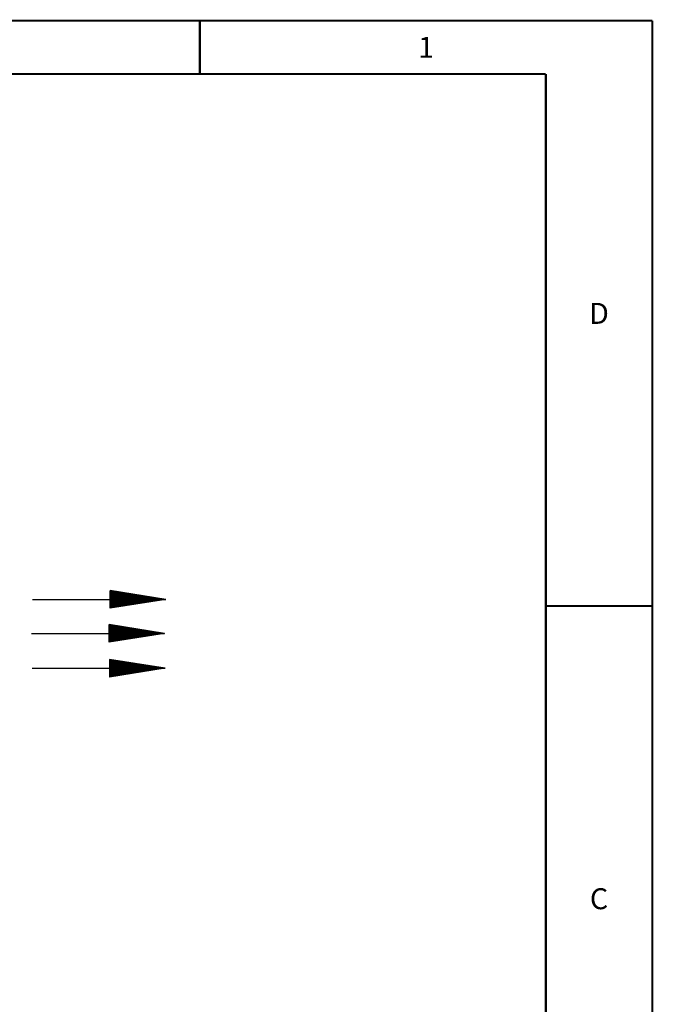
# Paper-space layout '177R0214_1_6' of a CAD drawing. Units: millimetres. Extents: x 0 to 864, y 0 to 559.
# Drawn here: x 713 to 864, y 324 to 559 of the extents above; entities that cross this region are included whole.
import ezdxf

# ---------------------------------------------------------------- set-up
doc = ezdxf.new("R2010")
doc.units = ezdxf.units.MM
doc.header["$LTSCALE"] = 47.498
doc.layers.get('0').update_dxf_attribs({"linetype": 'CONTINUOUS'})
doc.styles.get("Standard").update_dxf_attribs({"font": 'txt', "width": 0.8})

# ---------------------------------------------------------------- blocks, each defined once
blk = doc.blocks.new('SYMBOL_30_BL32', base_point=(731.62, 420.68))
at = {"color": 2, "linetype": 'CONTINUOUS'}
for p, q in [((715.75, 420.68), (747.49, 420.68)), ((734.23, 422.78), (734.23, 418.59)), ((747.49, 420.68), (734.23, 422.78)), ((747.49, 420.68), (734.23, 418.59)), ((734.28, 418.59), (734.28, 422.77)), ((734.34, 418.6), (734.34, 422.76)), ((734.41, 418.61), (734.41, 422.75)), ((734.47, 418.62), (734.47, 422.74)), ((734.53, 418.63), (734.53, 422.73)), ((734.59, 418.64), (734.59, 422.72)), ((734.66, 418.65), (734.66, 422.71)), ((734.72, 418.66), (734.72, 422.7)), ((734.78, 418.67), (734.78, 422.69)), ((734.84, 418.68), (734.84, 422.68)), ((734.91, 418.69), (734.91, 422.67)), ((734.97, 418.7), (734.97, 422.66)), ((735.03, 418.71), (735.03, 422.65)), ((735.09, 418.72), (735.09, 422.64)), ((735.16, 418.73), (735.16, 422.63)), ((735.22, 418.74), (735.22, 422.62)), ((735.28, 418.75), (735.28, 422.61)), ((735.34, 418.76), (735.34, 422.6)), ((735.41, 418.77), (735.41, 422.59)), ((735.47, 418.78), (735.47, 422.58)), ((735.53, 418.79), (735.53, 422.57)), ((735.59, 418.8), (735.59, 422.56)), ((735.66, 418.81), (735.66, 422.55)), ((735.72, 418.82), (735.72, 422.54)), ((735.78, 418.83), (735.78, 422.53)), ((735.84, 418.84), (735.84, 422.52)), ((735.91, 418.85), (735.91, 422.51)), ((735.97, 418.86), (735.97, 422.5)), ((736.03, 418.87), (736.03, 422.49)), ((736.09, 418.88), (736.09, 422.48)), ((736.16, 418.89), (736.16, 422.47)), ((736.22, 418.9), (736.22, 422.46)), ((736.28, 418.91), (736.28, 422.45)), ((736.34, 418.92), (736.34, 422.44)), ((736.41, 418.93), (736.41, 422.43)), ((736.47, 418.94), (736.47, 422.42)), ((736.53, 418.95), (736.53, 422.41)), ((736.59, 418.96), (736.59, 422.4)), ((736.66, 418.97), (736.66, 422.39)), ((736.72, 418.98), (736.72, 422.38)), ((736.78, 418.99), (736.78, 422.37)), ((736.84, 419), (736.84, 422.36)), ((736.91, 419.01), (736.91, 422.35)), ((736.97, 419.02), (736.97, 422.34)), ((737.03, 419.03), (737.03, 422.33)), ((737.09, 419.04), (737.09, 422.32)), ((737.16, 419.05), (737.16, 422.31)), ((737.22, 419.06), (737.22, 422.3)), ((737.28, 419.07), (737.28, 422.3)), ((737.34, 419.08), (737.34, 422.29)), ((737.41, 419.09), (737.41, 422.28)), ((737.47, 419.1), (737.47, 422.27)), ((737.53, 419.11), (737.53, 422.26)), ((737.59, 419.12), (737.59, 422.25)), ((737.66, 419.13), (737.66, 422.24)), ((737.72, 419.14), (737.72, 422.23)), ((737.78, 419.15), (737.78, 422.22)), ((737.84, 419.16), (737.84, 422.21)), ((737.91, 419.17), (737.91, 422.2)), ((737.97, 419.18), (737.97, 422.19)), ((738.03, 419.19), (738.03, 422.18)), ((738.09, 419.2), (738.09, 422.17)), ((738.16, 419.21), (738.16, 422.16)), ((738.22, 419.22), (738.22, 422.15)), ((738.28, 419.23), (738.28, 422.14)), ((738.34, 419.24), (738.34, 422.13)), ((738.41, 419.25), (738.41, 422.12)), ((738.47, 419.26), (738.47, 422.11)), ((738.53, 419.27), (738.53, 422.1)), ((738.59, 419.28), (738.59, 422.09)), ((738.66, 419.28), (738.66, 422.08)), ((738.72, 419.29), (738.72, 422.07)), ((738.78, 419.3), (738.78, 422.06)), ((738.84, 419.31), (738.84, 422.05)), ((738.91, 419.32), (738.91, 422.04)), ((738.97, 419.33), (738.97, 422.03)), ((739.03, 419.34), (739.03, 422.02)), ((739.09, 419.35), (739.09, 422.01)), ((739.16, 419.36), (739.16, 422)), ((739.22, 419.37), (739.22, 421.99)), ((739.28, 419.38), (739.28, 421.98)), ((739.34, 419.39), (739.34, 421.97)), ((739.41, 419.4), (739.41, 421.96)), ((739.47, 419.41), (739.47, 421.95)), ((739.53, 419.42), (739.53, 421.94)), ((739.59, 419.43), (739.59, 421.93)), ((739.66, 419.44), (739.66, 421.92)), ((739.72, 419.45), (739.72, 421.91)), ((739.78, 419.46), (739.78, 421.9)), ((739.84, 419.47), (739.84, 421.89)), ((739.91, 419.48), (739.91, 421.88)), ((739.97, 419.49), (739.97, 421.87)), ((740.03, 419.5), (740.03, 421.86)), ((740.09, 419.51), (740.09, 421.85)), ((740.16, 419.52), (740.16, 421.84)), ((740.22, 419.53), (740.22, 421.83)), ((740.28, 419.54), (740.28, 421.82)), ((740.34, 419.55), (740.34, 421.81)), ((740.41, 419.56), (740.41, 421.8)), ((740.47, 419.57), (740.47, 421.79)), ((740.53, 419.58), (740.53, 421.78)), ((740.59, 419.59), (740.59, 421.77)), ((740.66, 419.6), (740.66, 421.76)), ((740.72, 419.61), (740.72, 421.75)), ((740.78, 419.62), (740.78, 421.74)), ((740.84, 419.63), (740.84, 421.73)), ((740.91, 419.64), (740.91, 421.72)), ((740.97, 419.65), (740.97, 421.71)), ((741.03, 419.66), (741.03, 421.7)), ((741.09, 419.67), (741.09, 421.69)), ((741.16, 419.68), (741.16, 421.68)), ((741.22, 419.69), (741.22, 421.67)), ((741.28, 419.7), (741.28, 421.66)), ((741.34, 419.71), (741.34, 421.65)), ((741.41, 419.72), (741.41, 421.64)), ((741.47, 419.73), (741.47, 421.63)), ((741.53, 419.74), (741.53, 421.62)), ((741.59, 419.75), (741.59, 421.61)), ((741.66, 419.76), (741.66, 421.6)), ((741.72, 419.77), (741.72, 421.59)), ((741.78, 419.78), (741.78, 421.58)), ((741.84, 419.79), (741.84, 421.57)), ((741.91, 419.8), (741.91, 421.56)), ((741.97, 419.81), (741.97, 421.55)), ((742.03, 419.82), (742.03, 421.54)), ((742.09, 419.83), (742.09, 421.53)), ((742.16, 419.84), (742.16, 421.52)), ((742.22, 419.85), (742.22, 421.51)), ((742.28, 419.86), (742.28, 421.5)), ((742.34, 419.87), (742.34, 421.49)), ((742.41, 419.88), (742.41, 421.48)), ((742.47, 419.89), (742.47, 421.48)), ((742.53, 419.9), (742.53, 421.47)), ((742.59, 419.91), (742.59, 421.46)), ((742.66, 419.92), (742.66, 421.45)), ((742.72, 419.93), (742.72, 421.44)), ((742.78, 419.94), (742.78, 421.43)), ((742.84, 419.95), (742.84, 421.42)), ((742.91, 419.96), (742.91, 421.41)), ((742.97, 419.97), (742.97, 421.4)), ((743.03, 419.98), (743.03, 421.39)), ((743.09, 419.99), (743.09, 421.38)), ((743.16, 420), (743.16, 421.37)), ((743.22, 420.01), (743.22, 421.36)), ((743.28, 420.02), (743.28, 421.35)), ((743.34, 420.03), (743.34, 421.34)), ((743.41, 420.04), (743.41, 421.33)), ((743.47, 420.05), (743.47, 421.32)), ((743.53, 420.06), (743.53, 421.31)), ((743.59, 420.07), (743.59, 421.3)), ((743.66, 420.08), (743.66, 421.29)), ((743.72, 420.09), (743.72, 421.28)), ((743.78, 420.1), (743.78, 421.27)), ((743.84, 420.1), (743.84, 421.26)), ((743.91, 420.11), (743.91, 421.25)), ((743.97, 420.12), (743.97, 421.24)), ((744.03, 420.13), (744.03, 421.23)), ((744.09, 420.14), (744.09, 421.22)), ((744.16, 420.15), (744.16, 421.21)), ((744.22, 420.16), (744.22, 421.2)), ((744.28, 420.17), (744.28, 421.19)), ((744.34, 420.18), (744.34, 421.18)), ((744.41, 420.19), (744.41, 421.17)), ((744.47, 420.2), (744.47, 421.16)), ((744.53, 420.21), (744.53, 421.15)), ((744.59, 420.22), (744.59, 421.14)), ((744.66, 420.23), (744.66, 421.13)), ((744.72, 420.24), (744.72, 421.12)), ((744.78, 420.25), (744.78, 421.11)), ((744.84, 420.26), (744.84, 421.1)), ((744.91, 420.27), (744.91, 421.09)), ((744.97, 420.28), (744.97, 421.08)), ((745.03, 420.29), (745.03, 421.07)), ((745.09, 420.3), (745.09, 421.06)), ((745.16, 420.31), (745.16, 421.05)), ((745.22, 420.32), (745.22, 421.04)), ((745.28, 420.33), (745.28, 421.03)), ((745.34, 420.34), (745.34, 421.02)), ((745.41, 420.35), (745.41, 421.01)), ((745.47, 420.36), (745.47, 421)), ((745.53, 420.37), (745.53, 420.99)), ((745.59, 420.38), (745.59, 420.98)), ((745.66, 420.39), (745.66, 420.97)), ((745.72, 420.4), (745.72, 420.96)), ((745.78, 420.41), (745.78, 420.95)), ((745.84, 420.42), (745.84, 420.94)), ((745.91, 420.43), (745.91, 420.93)), ((745.97, 420.44), (745.97, 420.92)), ((746.03, 420.45), (746.03, 420.91)), ((746.09, 420.46), (746.09, 420.9)), ((746.16, 420.47), (746.16, 420.89)), ((746.22, 420.48), (746.22, 420.88)), ((746.28, 420.49), (746.28, 420.87)), ((746.34, 420.5), (746.34, 420.86)), ((746.41, 420.51), (746.41, 420.85)), ((746.47, 420.52), (746.47, 420.84)), ((746.53, 420.53), (746.53, 420.83)), ((746.59, 420.54), (746.59, 420.82)), ((746.66, 420.55), (746.66, 420.81)), ((746.72, 420.56), (746.72, 420.8)), ((746.78, 420.57), (746.78, 420.79)), ((746.84, 420.58), (746.84, 420.78)), ((746.91, 420.59), (746.91, 420.77)), ((746.97, 420.6), (746.97, 420.76)), ((747.03, 420.61), (747.03, 420.75)), ((747.09, 420.62), (747.09, 420.74)), ((747.16, 420.63), (747.16, 420.73)), ((747.22, 420.64), (747.22, 420.72)), ((747.28, 420.65), (747.28, 420.71)), ((747.34, 420.66), (747.34, 420.7)), ((747.41, 420.67), (747.41, 420.69)), ((747.47, 420.68), (747.47, 420.68))]:
    blk.add_line(p, q, dxfattribs=at)
blk = doc.blocks.new('SYMBOL_40_BL42', base_point=(731.36, 412.59))
at = {"color": 2, "linetype": 'CONTINUOUS'}
for p, q in [((733.97, 414.69), (733.97, 410.5)), ((747.23, 412.59), (733.97, 414.69)), ((734.02, 410.51), (734.02, 414.68)), ((734.08, 410.52), (734.08, 414.67)), ((734.14, 410.53), (734.14, 414.66)), ((734.2, 410.54), (734.2, 414.65)), ((734.27, 410.55), (734.27, 414.64)), ((734.33, 410.56), (734.33, 414.63)), ((734.39, 410.57), (734.39, 414.62)), ((734.45, 410.58), (734.45, 414.61)), ((734.52, 410.59), (734.52, 414.6)), ((734.58, 410.6), (734.58, 414.59)), ((734.64, 410.61), (734.64, 414.58)), ((734.7, 410.62), (734.7, 414.57)), ((734.77, 410.63), (734.77, 414.56)), ((734.83, 410.64), (734.83, 414.55)), ((734.89, 410.64), (734.89, 414.54)), ((734.95, 410.65), (734.95, 414.53)), ((735.02, 410.66), (735.02, 414.52)), ((735.08, 410.67), (735.08, 414.51)), ((735.14, 410.68), (735.14, 414.5)), ((735.2, 410.69), (735.2, 414.49)), ((735.27, 410.7), (735.27, 414.48)), ((735.33, 410.71), (735.33, 414.48)), ((735.39, 410.72), (735.39, 414.47)), ((735.45, 410.73), (735.45, 414.46)), ((735.52, 410.74), (735.52, 414.45)), ((735.58, 410.75), (735.58, 414.44)), ((735.64, 410.76), (735.64, 414.43)), ((735.7, 410.77), (735.7, 414.42)), ((735.77, 410.78), (735.77, 414.41)), ((735.83, 410.79), (735.83, 414.4)), ((735.89, 410.8), (735.89, 414.39)), ((735.95, 410.81), (735.95, 414.38)), ((736.02, 410.82), (736.02, 414.37)), ((736.08, 410.83), (736.08, 414.36)), ((736.14, 410.84), (736.14, 414.35)), ((736.2, 410.85), (736.2, 414.34)), ((736.27, 410.86), (736.27, 414.33)), ((736.33, 410.87), (736.33, 414.32)), ((736.39, 410.88), (736.39, 414.31)), ((736.45, 410.89), (736.45, 414.3)), ((736.52, 410.9), (736.52, 414.29)), ((736.58, 410.91), (736.58, 414.28)), ((736.64, 410.92), (736.64, 414.27)), ((736.7, 410.93), (736.7, 414.26)), ((736.77, 410.94), (736.77, 414.25)), ((736.83, 410.95), (736.83, 414.24)), ((736.89, 410.96), (736.89, 414.23)), ((736.95, 410.97), (736.95, 414.22)), ((737.02, 410.98), (737.02, 414.21)), ((737.08, 410.99), (737.08, 414.2)), ((737.14, 411), (737.14, 414.19)), ((737.2, 411.01), (737.2, 414.18)), ((737.27, 411.02), (737.27, 414.17)), ((737.33, 411.03), (737.33, 414.16)), ((737.39, 411.04), (737.39, 414.15)), ((737.45, 411.05), (737.45, 414.14)), ((737.52, 411.06), (737.52, 414.13)), ((737.58, 411.07), (737.58, 414.12)), ((737.64, 411.08), (737.64, 414.11)), ((737.7, 411.09), (737.7, 414.1)), ((737.77, 411.1), (737.77, 414.09)), ((737.83, 411.11), (737.83, 414.08)), ((737.89, 411.12), (737.89, 414.07)), ((737.95, 411.13), (737.95, 414.06)), ((738.02, 411.14), (738.02, 414.05)), ((738.08, 411.15), (738.08, 414.04)), ((738.14, 411.16), (738.14, 414.03)), ((738.2, 411.17), (738.2, 414.02)), ((738.27, 411.18), (738.27, 414.01)), ((738.33, 411.19), (738.33, 414)), ((738.39, 411.2), (738.39, 413.99)), ((738.45, 411.21), (738.45, 413.98)), ((738.52, 411.22), (738.52, 413.97)), ((738.58, 411.23), (738.58, 413.96)), ((738.64, 411.24), (738.64, 413.95)), ((738.7, 411.25), (738.7, 413.94)), ((738.77, 411.26), (738.77, 413.93)), ((738.83, 411.27), (738.83, 413.92)), ((738.89, 411.28), (738.89, 413.91)), ((738.95, 411.29), (738.95, 413.9)), ((739.02, 411.3), (739.02, 413.89)), ((739.08, 411.31), (739.08, 413.88)), ((739.14, 411.32), (739.14, 413.87)), ((739.2, 411.33), (739.2, 413.86)), ((739.27, 411.34), (739.27, 413.85)), ((739.33, 411.35), (739.33, 413.84)), ((739.39, 411.36), (739.39, 413.83)), ((739.45, 411.37), (739.45, 413.82)), ((739.52, 411.38), (739.52, 413.81)), ((739.58, 411.39), (739.58, 413.8)), ((739.64, 411.4), (739.64, 413.79)), ((739.7, 411.41), (739.7, 413.78)), ((739.77, 411.42), (739.77, 413.77)), ((739.83, 411.43), (739.83, 413.76)), ((739.89, 411.44), (739.89, 413.75)), ((739.95, 411.45), (739.95, 413.74)), ((740.02, 411.46), (740.02, 413.73)), ((740.08, 411.46), (740.08, 413.72)), ((740.14, 411.47), (740.14, 413.71)), ((740.2, 411.48), (740.2, 413.7)), ((740.27, 411.49), (740.27, 413.69)), ((740.33, 411.5), (740.33, 413.68)), ((740.39, 411.51), (740.39, 413.67)), ((740.45, 411.52), (740.45, 413.66)), ((740.52, 411.53), (740.52, 413.66)), ((740.58, 411.54), (740.58, 413.65)), ((740.64, 411.55), (740.64, 413.64)), ((740.7, 411.56), (740.7, 413.63)), ((740.77, 411.57), (740.77, 413.62)), ((740.83, 411.58), (740.83, 413.61)), ((715.49, 412.59), (747.23, 412.59)), ((747.23, 412.59), (733.97, 410.5)), ((740.89, 411.59), (740.89, 413.6)), ((740.95, 411.6), (740.95, 413.59)), ((741.02, 411.61), (741.02, 413.58)), ((741.08, 411.62), (741.08, 413.57)), ((741.14, 411.63), (741.14, 413.56)), ((741.2, 411.64), (741.2, 413.55)), ((741.27, 411.65), (741.27, 413.54)), ((741.33, 411.66), (741.33, 413.53)), ((741.39, 411.67), (741.39, 413.52)), ((741.45, 411.68), (741.45, 413.51)), ((741.52, 411.69), (741.52, 413.5)), ((741.58, 411.7), (741.58, 413.49)), ((741.64, 411.71), (741.64, 413.48)), ((741.7, 411.72), (741.7, 413.47)), ((741.77, 411.73), (741.77, 413.46)), ((741.83, 411.74), (741.83, 413.45)), ((741.89, 411.75), (741.89, 413.44)), ((741.95, 411.76), (741.95, 413.43)), ((742.02, 411.77), (742.02, 413.42)), ((742.08, 411.78), (742.08, 413.41)), ((742.14, 411.79), (742.14, 413.4)), ((742.2, 411.8), (742.2, 413.39)), ((742.27, 411.81), (742.27, 413.38)), ((742.33, 411.82), (742.33, 413.37)), ((742.39, 411.83), (742.39, 413.36)), ((742.45, 411.84), (742.45, 413.35)), ((742.52, 411.85), (742.52, 413.34)), ((742.58, 411.86), (742.58, 413.33)), ((742.64, 411.87), (742.64, 413.32)), ((742.7, 411.88), (742.7, 413.31)), ((742.77, 411.89), (742.77, 413.3)), ((742.83, 411.9), (742.83, 413.29)), ((742.89, 411.91), (742.89, 413.28)), ((742.95, 411.92), (742.95, 413.27)), ((743.02, 411.93), (743.02, 413.26)), ((743.08, 411.94), (743.08, 413.25)), ((743.14, 411.95), (743.14, 413.24)), ((743.2, 411.96), (743.2, 413.23)), ((743.27, 411.97), (743.27, 413.22)), ((743.33, 411.98), (743.33, 413.21)), ((743.39, 411.99), (743.39, 413.2)), ((743.45, 412), (743.45, 413.19)), ((743.52, 412.01), (743.52, 413.18)), ((743.58, 412.02), (743.58, 413.17)), ((743.64, 412.03), (743.64, 413.16)), ((743.7, 412.04), (743.7, 413.15)), ((743.77, 412.05), (743.77, 413.14)), ((743.83, 412.06), (743.83, 413.13)), ((743.89, 412.07), (743.89, 413.12)), ((743.95, 412.08), (743.95, 413.11)), ((744.02, 412.09), (744.02, 413.1)), ((744.08, 412.1), (744.08, 413.09)), ((744.14, 412.11), (744.14, 413.08)), ((744.2, 412.12), (744.2, 413.07)), ((744.27, 412.13), (744.27, 413.06)), ((744.33, 412.14), (744.33, 413.05)), ((744.39, 412.15), (744.39, 413.04)), ((744.45, 412.16), (744.45, 413.03)), ((744.52, 412.17), (744.52, 413.02)), ((744.58, 412.18), (744.58, 413.01)), ((744.64, 412.19), (744.64, 413)), ((744.7, 412.2), (744.7, 412.99)), ((744.77, 412.21), (744.77, 412.98)), ((744.83, 412.22), (744.83, 412.97)), ((744.89, 412.23), (744.89, 412.96)), ((744.95, 412.24), (744.95, 412.95)), ((745.02, 412.25), (745.02, 412.94)), ((745.08, 412.26), (745.08, 412.93)), ((745.14, 412.27), (745.14, 412.92)), ((745.2, 412.28), (745.2, 412.91)), ((745.27, 412.28), (745.27, 412.9)), ((745.33, 412.29), (745.33, 412.89)), ((745.39, 412.3), (745.39, 412.88)), ((745.45, 412.31), (745.45, 412.87)), ((745.52, 412.32), (745.52, 412.86)), ((745.58, 412.33), (745.58, 412.85)), ((745.64, 412.34), (745.64, 412.84)), ((745.7, 412.35), (745.7, 412.84)), ((745.77, 412.36), (745.77, 412.83)), ((745.83, 412.37), (745.83, 412.82)), ((745.89, 412.38), (745.89, 412.81)), ((745.95, 412.39), (745.95, 412.8)), ((746.02, 412.4), (746.02, 412.79)), ((746.08, 412.41), (746.08, 412.78)), ((746.14, 412.42), (746.14, 412.77)), ((746.2, 412.43), (746.2, 412.76)), ((746.27, 412.44), (746.27, 412.75)), ((746.33, 412.45), (746.33, 412.74)), ((746.39, 412.46), (746.39, 412.73)), ((746.45, 412.47), (746.45, 412.72)), ((746.52, 412.48), (746.52, 412.71)), ((746.58, 412.49), (746.58, 412.7)), ((746.64, 412.5), (746.64, 412.69)), ((746.7, 412.51), (746.7, 412.68)), ((746.77, 412.52), (746.77, 412.67)), ((746.83, 412.53), (746.83, 412.66)), ((746.89, 412.54), (746.89, 412.65)), ((746.95, 412.55), (746.95, 412.64)), ((747.02, 412.56), (747.02, 412.63)), ((747.08, 412.57), (747.08, 412.62)), ((747.14, 412.58), (747.14, 412.61)), ((747.2, 412.59), (747.2, 412.6))]:
    blk.add_line(p, q, dxfattribs=at)
blk = doc.blocks.new('SYMBOL_41_BL43', base_point=(731.51, 404.25))
at = {"color": 2, "linetype": 'CONTINUOUS'}
for p, q in [((715.64, 404.25), (747.38, 404.25)), ((734.12, 406.35), (734.12, 402.16)), ((747.38, 404.25), (734.12, 406.35)), ((747.38, 404.25), (734.12, 402.16)), ((734.17, 402.16), (734.17, 406.34)), ((734.23, 402.17), (734.23, 406.33)), ((734.29, 402.18), (734.29, 406.32)), ((734.35, 402.19), (734.35, 406.31)), ((734.42, 402.2), (734.42, 406.3)), ((734.48, 402.21), (734.48, 406.29)), ((734.54, 402.22), (734.54, 406.28)), ((734.6, 402.23), (734.6, 406.27)), ((734.67, 402.24), (734.67, 406.26)), ((734.73, 402.25), (734.73, 406.25)), ((734.79, 402.26), (734.79, 406.24)), ((734.85, 402.27), (734.85, 406.23)), ((734.92, 402.28), (734.92, 406.22)), ((734.98, 402.29), (734.98, 406.21)), ((735.04, 402.3), (735.04, 406.2)), ((735.1, 402.31), (735.1, 406.19)), ((735.17, 402.32), (735.17, 406.18)), ((735.23, 402.33), (735.23, 406.17)), ((735.29, 402.34), (735.29, 406.16)), ((735.35, 402.35), (735.35, 406.15)), ((735.42, 402.36), (735.42, 406.14)), ((735.48, 402.37), (735.48, 406.13)), ((735.54, 402.38), (735.54, 406.12)), ((735.6, 402.39), (735.6, 406.11)), ((735.67, 402.4), (735.67, 406.1)), ((735.73, 402.41), (735.73, 406.09)), ((735.79, 402.42), (735.79, 406.08)), ((735.85, 402.43), (735.85, 406.07)), ((735.92, 402.44), (735.92, 406.06)), ((735.98, 402.45), (735.98, 406.05)), ((736.04, 402.46), (736.04, 406.04)), ((736.1, 402.47), (736.1, 406.03)), ((736.17, 402.48), (736.17, 406.02)), ((736.23, 402.49), (736.23, 406.01)), ((736.29, 402.5), (736.29, 406)), ((736.35, 402.51), (736.35, 405.99)), ((736.42, 402.52), (736.42, 405.98)), ((736.48, 402.53), (736.48, 405.97)), ((736.54, 402.54), (736.54, 405.96)), ((736.6, 402.55), (736.6, 405.95)), ((736.67, 402.56), (736.67, 405.94)), ((736.73, 402.57), (736.73, 405.93)), ((736.79, 402.58), (736.79, 405.93)), ((736.85, 402.59), (736.85, 405.92)), ((736.92, 402.6), (736.92, 405.91)), ((736.98, 402.61), (736.98, 405.9)), ((737.04, 402.62), (737.04, 405.89)), ((737.1, 402.63), (737.1, 405.88)), ((737.17, 402.64), (737.17, 405.87)), ((737.23, 402.65), (737.23, 405.86)), ((737.29, 402.66), (737.29, 405.85)), ((737.35, 402.67), (737.35, 405.84)), ((737.42, 402.68), (737.42, 405.83)), ((737.48, 402.69), (737.48, 405.82)), ((737.54, 402.7), (737.54, 405.81)), ((737.6, 402.71), (737.6, 405.8)), ((737.67, 402.72), (737.67, 405.79)), ((737.73, 402.73), (737.73, 405.78)), ((737.79, 402.74), (737.79, 405.77)), ((737.85, 402.75), (737.85, 405.76)), ((737.92, 402.76), (737.92, 405.75)), ((737.98, 402.77), (737.98, 405.74)), ((738.04, 402.78), (738.04, 405.73)), ((738.1, 402.79), (738.1, 405.72)), ((738.17, 402.8), (738.17, 405.71)), ((738.23, 402.81), (738.23, 405.7)), ((738.29, 402.82), (738.29, 405.69)), ((738.35, 402.83), (738.35, 405.68)), ((738.42, 402.84), (738.42, 405.67)), ((738.48, 402.85), (738.48, 405.66)), ((738.54, 402.86), (738.54, 405.65)), ((738.6, 402.87), (738.6, 405.64)), ((738.67, 402.88), (738.67, 405.63)), ((738.73, 402.89), (738.73, 405.62)), ((738.79, 402.9), (738.79, 405.61)), ((738.85, 402.91), (738.85, 405.6)), ((738.92, 402.92), (738.92, 405.59)), ((738.98, 402.92), (738.98, 405.58)), ((739.04, 402.93), (739.04, 405.57)), ((739.1, 402.94), (739.1, 405.56)), ((739.17, 402.95), (739.17, 405.55)), ((739.23, 402.96), (739.23, 405.54)), ((739.29, 402.97), (739.29, 405.53)), ((739.35, 402.98), (739.35, 405.52)), ((739.42, 402.99), (739.42, 405.51)), ((739.48, 403), (739.48, 405.5)), ((739.54, 403.01), (739.54, 405.49)), ((739.6, 403.02), (739.6, 405.48)), ((739.67, 403.03), (739.67, 405.47)), ((739.73, 403.04), (739.73, 405.46)), ((739.79, 403.05), (739.79, 405.45)), ((739.85, 403.06), (739.85, 405.44)), ((739.92, 403.07), (739.92, 405.43)), ((739.98, 403.08), (739.98, 405.42)), ((740.04, 403.09), (740.04, 405.41)), ((740.1, 403.1), (740.1, 405.4)), ((740.17, 403.11), (740.17, 405.39)), ((740.23, 403.12), (740.23, 405.38)), ((740.29, 403.13), (740.29, 405.37)), ((740.35, 403.14), (740.35, 405.36)), ((740.42, 403.15), (740.42, 405.35)), ((740.48, 403.16), (740.48, 405.34)), ((740.54, 403.17), (740.54, 405.33)), ((740.6, 403.18), (740.6, 405.32)), ((740.67, 403.19), (740.67, 405.31)), ((740.73, 403.2), (740.73, 405.3)), ((740.79, 403.21), (740.79, 405.29)), ((740.85, 403.22), (740.85, 405.28)), ((740.92, 403.23), (740.92, 405.27)), ((740.98, 403.24), (740.98, 405.26)), ((741.04, 403.25), (741.04, 405.25)), ((741.1, 403.26), (741.1, 405.24)), ((741.17, 403.27), (741.17, 405.23)), ((741.23, 403.28), (741.23, 405.22)), ((741.29, 403.29), (741.29, 405.21)), ((741.35, 403.3), (741.35, 405.2)), ((741.42, 403.31), (741.42, 405.19)), ((741.48, 403.32), (741.48, 405.18)), ((741.54, 403.33), (741.54, 405.17)), ((741.6, 403.34), (741.6, 405.16)), ((741.67, 403.35), (741.67, 405.15)), ((741.73, 403.36), (741.73, 405.14)), ((741.79, 403.37), (741.79, 405.13)), ((741.85, 403.38), (741.85, 405.12)), ((741.92, 403.39), (741.92, 405.11)), ((741.98, 403.4), (741.98, 405.11)), ((742.04, 403.41), (742.04, 405.1)), ((742.1, 403.42), (742.1, 405.09)), ((742.17, 403.43), (742.17, 405.08)), ((742.23, 403.44), (742.23, 405.07)), ((742.29, 403.45), (742.29, 405.06)), ((742.35, 403.46), (742.35, 405.05)), ((742.42, 403.47), (742.42, 405.04)), ((742.48, 403.48), (742.48, 405.03)), ((742.54, 403.49), (742.54, 405.02)), ((742.6, 403.5), (742.6, 405.01)), ((742.67, 403.51), (742.67, 405)), ((742.73, 403.52), (742.73, 404.99)), ((742.79, 403.53), (742.79, 404.98)), ((742.85, 403.54), (742.85, 404.97)), ((742.92, 403.55), (742.92, 404.96)), ((742.98, 403.56), (742.98, 404.95)), ((743.04, 403.57), (743.04, 404.94)), ((743.1, 403.58), (743.1, 404.93)), ((743.17, 403.59), (743.17, 404.92)), ((743.23, 403.6), (743.23, 404.91)), ((743.29, 403.61), (743.29, 404.9)), ((743.35, 403.62), (743.35, 404.89)), ((743.42, 403.63), (743.42, 404.88)), ((743.48, 403.64), (743.48, 404.87)), ((743.54, 403.65), (743.54, 404.86)), ((743.6, 403.66), (743.6, 404.85)), ((743.67, 403.67), (743.67, 404.84)), ((743.73, 403.68), (743.73, 404.83)), ((743.79, 403.69), (743.79, 404.82)), ((743.85, 403.7), (743.85, 404.81)), ((743.92, 403.71), (743.92, 404.8)), ((743.98, 403.72), (743.98, 404.79)), ((744.04, 403.73), (744.04, 404.78)), ((744.1, 403.74), (744.1, 404.77)), ((744.17, 403.74), (744.17, 404.76)), ((744.23, 403.75), (744.23, 404.75)), ((744.29, 403.76), (744.29, 404.74)), ((744.35, 403.77), (744.35, 404.73)), ((744.42, 403.78), (744.42, 404.72)), ((744.48, 403.79), (744.48, 404.71)), ((744.54, 403.8), (744.54, 404.7)), ((744.6, 403.81), (744.6, 404.69)), ((744.67, 403.82), (744.67, 404.68)), ((744.73, 403.83), (744.73, 404.67)), ((744.79, 403.84), (744.79, 404.66)), ((744.85, 403.85), (744.85, 404.65)), ((744.92, 403.86), (744.92, 404.64)), ((744.98, 403.87), (744.98, 404.63)), ((745.04, 403.88), (745.04, 404.62)), ((745.1, 403.89), (745.1, 404.61)), ((745.17, 403.9), (745.17, 404.6)), ((745.23, 403.91), (745.23, 404.59)), ((745.29, 403.92), (745.29, 404.58)), ((745.35, 403.93), (745.35, 404.57)), ((745.42, 403.94), (745.42, 404.56)), ((745.48, 403.95), (745.48, 404.55)), ((745.54, 403.96), (745.54, 404.54)), ((745.6, 403.97), (745.6, 404.53)), ((745.67, 403.98), (745.67, 404.52)), ((745.73, 403.99), (745.73, 404.51)), ((745.79, 404), (745.79, 404.5)), ((745.85, 404.01), (745.85, 404.49)), ((745.92, 404.02), (745.92, 404.48)), ((745.98, 404.03), (745.98, 404.47)), ((746.04, 404.04), (746.04, 404.46)), ((746.1, 404.05), (746.1, 404.45)), ((746.17, 404.06), (746.17, 404.44)), ((746.23, 404.07), (746.23, 404.43)), ((746.29, 404.08), (746.29, 404.42)), ((746.35, 404.09), (746.35, 404.41)), ((746.42, 404.1), (746.42, 404.4)), ((746.48, 404.11), (746.48, 404.39)), ((746.54, 404.12), (746.54, 404.38)), ((746.6, 404.13), (746.6, 404.37)), ((746.67, 404.14), (746.67, 404.36)), ((746.73, 404.15), (746.73, 404.35)), ((746.79, 404.16), (746.79, 404.34)), ((746.85, 404.17), (746.85, 404.33)), ((746.92, 404.18), (746.92, 404.32)), ((746.98, 404.19), (746.98, 404.31)), ((747.04, 404.2), (747.04, 404.3)), ((747.1, 404.21), (747.1, 404.29)), ((747.17, 404.22), (747.17, 404.29)), ((747.23, 404.23), (747.23, 404.28)), ((747.29, 404.24), (747.29, 404.27)), ((747.35, 404.25), (747.35, 404.26))]:
    blk.add_line(p, q, dxfattribs=at)

psp = doc.layouts.new('177R0214_1_6')

# ---------------------------------------------------------------- linework, layer by layer
at = {"color": 7, "linetype": 'CONTINUOUS', "const_width": 0.5}
for points in [[(0, 558.8), (863.6, 558.8)], [(755.65, 558.8), (755.65, 546.1)], [(863.6, 0), (863.6, 558.8)], [(838.2, 546.1), (25.4, 546.1)], [(838.2, 12.7), (838.2, 546.1)], [(863.6, 419.1), (838.2, 419.1)]]:
    psp.add_lwpolyline(points, dxfattribs=at)

# ---------------------------------------------------------------- block references
at = {"color": 2, "linetype": 'CONTINUOUS'}
for name, p in [('SYMBOL_30_BL32', (731.62, 420.68)), ('SYMBOL_40_BL42', (731.36, 412.59)), ('SYMBOL_41_BL43', (731.51, 404.25))]:
    psp.add_blockref(name, p, dxfattribs=at)

# ---------------------------------------------------------------- texts
at = {"color": 2, "linetype": 'CONTINUOUS', "char_height": 5, "width": 4, "attachment_point": 2, "line_spacing_factor": 0.9}
for s, insert in [('1', (809.62, 554.95)), ('D', (850.9, 491.45)), ('C', (850.9, 351.75))]:
    psp.add_mtext(s, dxfattribs=dict(at, insert=insert))

doc.saveas('drawing.dxf')
